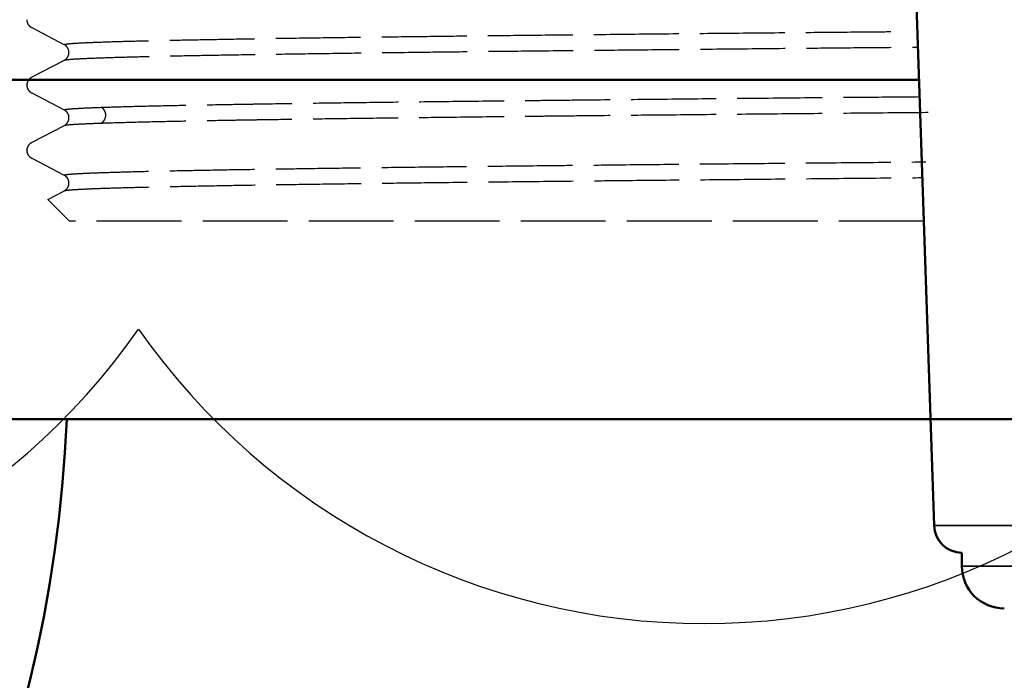
# Model space of a CAD drawing. Units: millimetres. Extents: x 6406 to 10298, y 9800 to 14042.
# Drawn here: x 7485 to 7520, y 13114 to 13137 of the extents above; entities that cross this region are included whole.
import ezdxf

# ---------------------------------------------------------------- set-up
doc = ezdxf.new("R2010")
doc.units = ezdxf.units.MM
doc.linetypes.add('AM_ISO02W050', pattern=[7.5, 6, -1.5])
doc.linetypes.add('AM_ISO02W050x2', pattern=[3.75, 3, -0.75])
doc.layers.get('Defpoints').update_dxf_attribs({"linetype": 'CONTINUOUS'})
for name, color, linetype, lineweight in [('AM_0 ( Kontur 0.5 )', 7, 'CONTINUOUS', 50), ('AM_2 ( Kontur 0.25)', 5, 'CONTINUOUS', 25), ('AM_3 ( Verdeckt )', 6, 'AM_ISO02W050', 25), ('AM_5 ( Bemassung)', 3, 'CONTINUOUS', 25), ('Sichtbar (ISO)', 7, 'CONTINUOUS', 50), ('Sichtbar schmal (ISO)', 7, 'CONTINUOUS', 35)]:
    doc.layers.add(name, color=color, linetype=linetype, lineweight=lineweight)
doc.styles.get("Standard").update_dxf_attribs({"font": 'ARIALUNI.TTF'})
doc.dimstyles.new('BENUTZERDEFINIERTE NORM$0', dxfattribs={"dimtxt": 3.5, "dimasz": 2.5, "dimexe": 1, "dimexo": 0, "dimgap": 1.5, "dimtad": 1, "dimdsep": 46, "dimtxsty": 'Standard', "dimcen": 0, "dimclrd": 256, "dimclre": 256, "dimclrt": 6, "dimadec": 0, "dimazin": 2, "dimtp": 0.1, "dimtm": 0.1, "dimtfac": 0.71, "dimtmove": 0, "dimatfit": 3, "dimfxl": 1, "dimlwd": -1, "dimlwe": -1, "dimarcsym": 0})

# ---------------------------------------------------------------- blocks, each defined once
blk = doc.blocks.new('*D12')
at = {"layer": 'AM_5 ( Bemassung)', "transparency": 16777216}
for p, q in [((7544.33, 13680.323), (6497.313, 13680.323)), ((6517.313, 13630.323), (6517.313, 12326.502)), ((7994.978, 12276.502), (6497.313, 12276.502))]:
    blk.add_line(p, q, dxfattribs=at)
for points in [[(6508.979, 13630.323), (6525.646, 13630.323), (6517.313, 13680.323)], [(6508.979, 12326.502), (6525.646, 12326.502), (6517.313, 12276.502)]]:
    blk.add_solid(points, dxfattribs=at)
at = {"layer": 'Defpoints', "color": 0, "transparency": 16777216}
for p in [(7544.33, 13680.323), (6517.313, 12276.502), (7994.978, 12276.502)]:
    blk.add_point(p, dxfattribs=at)
at = {"layer": 'AM_5 ( Bemassung)', "color": 6, "transparency": 16777216, "insert": (6451.549, 12978.412), "char_height": 70, "attachment_point": 5, "rotation": 90}
blk.add_mtext('1404', dxfattribs=at)
blk = doc.blocks.new('*D19')
at = {"layer": 'AM_5 ( Bemassung)', "transparency": 16777216}
for p, q in [((7514.33, 13680.323), (8211.227, 13680.323)), ((8191.227, 13630.323), (8191.227, 12991.823)), ((7529.33, 12941.823), (8211.227, 12941.823))]:
    blk.add_line(p, q, dxfattribs=at)
for points in [[(8182.894, 13630.323), (8199.561, 13630.323), (8191.227, 13680.323)], [(8182.894, 12991.823), (8199.561, 12991.823), (8191.227, 12941.823)]]:
    blk.add_solid(points, dxfattribs=at)
at = {"layer": 'Defpoints', "color": 0, "transparency": 16777216}
for p in [(7514.33, 13680.323), (7529.33, 12941.823), (8191.227, 12941.823)]:
    blk.add_point(p, dxfattribs=at)
at = {"layer": 'AM_5 ( Bemassung)', "color": 6, "transparency": 16777216, "insert": (8125.463, 13311.073), "char_height": 70, "attachment_point": 5, "rotation": 90}
blk.add_mtext('739', dxfattribs=at)
blk = doc.blocks.new('a_wasserspeigellinie')
at = {"layer": 'AM_2 ( Kontur 0.25)', "color": 140}
for centre in [(1475, 17.505), (1525, 17.505)]:
    blk.add_arc(centre, 30.519, 215, 325, dxfattribs=at)

msp = doc.modelspace()

# ---------------------------------------------------------------- linework, layer by layer
at = {"layer": 'AM_3 ( Verdeckt )', "linetype": 'AM_ISO02W050x2'}
for p, q in [((7485.388, 13137.449), (7485.388, 13137.44)), ((7486.704, 13136.563), (7485.562, 13137.157)), ((7485.563, 13135.424), (7486.705, 13136.019)), ((7485.388, 13135.14), (7485.388, 13135.131)), ((7486.705, 13134.254), (7485.563, 13134.848)), ((7485.567, 13133.117), (7486.705, 13133.709)), ((7485.388, 13132.831), (7485.388, 13132.822)), ((7486.705, 13131.944), (7485.563, 13132.539)), ((7486.12, 13131.096), (7486.705, 13131.401)), ((7486.888, 13130.323), (7486.118, 13131.092)), ((7517.097, 13130.323), (7486.888, 13130.323))]:
    msp.add_line(p, q, dxfattribs=at)
for points in [[(7485.388, 13137.44), (7485.388, 13137.44), (7485.388, 13137.44), (7485.388, 13137.441)], [(7485.562, 13137.157), (7485.562, 13137.157), (7485.562, 13137.157), (7485.562, 13137.157)], [(7486.704, 13136.563), (7486.704, 13136.563), (7486.704, 13136.563), (7486.704, 13136.563)], [(7486.705, 13136.019), (7486.705, 13136.019), (7486.705, 13136.019), (7486.705, 13136.019)], [(7485.563, 13135.424), (7485.563, 13135.424), (7485.563, 13135.424), (7485.563, 13135.424)], [(7485.388, 13135.141), (7485.388, 13135.14), (7485.388, 13135.14), (7485.388, 13135.14)], [(7485.388, 13135.131), (7485.388, 13135.131), (7485.388, 13135.131), (7485.388, 13135.131)], [(7486.705, 13134.254), (7486.705, 13134.254), (7486.705, 13134.254), (7486.705, 13134.254)], [(7486.705, 13133.709), (7486.705, 13133.709), (7486.705, 13133.709), (7486.705, 13133.709)], [(7485.388, 13132.831), (7485.388, 13132.831), (7485.388, 13132.831), (7485.388, 13132.831)], [(7485.563, 13132.539), (7485.563, 13132.539), (7485.563, 13132.539), (7485.562, 13132.539)], [(7486.705, 13131.944), (7486.705, 13131.944), (7486.705, 13131.944), (7486.705, 13131.944)]]:
    msp.add_open_spline(points, degree=3, dxfattribs=at)
for points, knots in [([(7485.562, 13137.157), (7485.541, 13137.169), (7485.511, 13137.185), (7485.455, 13137.245), (7485.434, 13137.273), (7485.401, 13137.346), (7485.389, 13137.394), (7485.389, 13137.441)], [0, 0, 0, 0, 0.03730312, 0.03730312, 0.05756319, 0.05756319, 0.07910706, 0.07910706, 0.07910706, 0.07910706]), ([(7486.704, 13136.563), (7486.701, 13136.565), (7486.699, 13136.566), (7486.699, 13136.568), (7486.698, 13136.576), (7486.729, 13136.584), (7486.789, 13136.592), (7486.791, 13136.592), (7486.792, 13136.592), (7486.793, 13136.593), (7486.854, 13136.6), (7486.944, 13136.608), (7487.063, 13136.617), (7487.185, 13136.625), (7487.337, 13136.633), (7487.519, 13136.641), (7487.701, 13136.649), (7487.913, 13136.657), (7488.155, 13136.665), (7488.396, 13136.674), (7488.667, 13136.681), (7488.967, 13136.689), (7489.267, 13136.697), (7489.596, 13136.705), (7489.953, 13136.713), (7490.28, 13136.72), (7490.632, 13136.727), (7491.006, 13136.735), (7491.04, 13136.735), (7491.074, 13136.736), (7491.108, 13136.737), (7491.521, 13136.745), (7491.961, 13136.753), (7492.428, 13136.761), (7492.895, 13136.769), (7493.388, 13136.778), (7493.907, 13136.786), (7494.425, 13136.794), (7494.969, 13136.802), (7495.537, 13136.81), (7496.106, 13136.818), (7496.698, 13136.826), (7497.314, 13136.834), (7497.929, 13136.842), (7498.567, 13136.85), (7499.227, 13136.857), (7499.766, 13136.864), (7500.319, 13136.87), (7500.886, 13136.877), (7501.013, 13136.878), (7501.142, 13136.88), (7501.271, 13136.881), (7501.972, 13136.889), (7502.694, 13136.898), (7503.435, 13136.906), (7504.175, 13136.914), (7504.934, 13136.922), (7505.71, 13136.93), (7506.486, 13136.939), (7507.279, 13136.947), (7508.087, 13136.955), (7508.895, 13136.963), (7509.719, 13136.971), (7510.556, 13136.979), (7511.392, 13136.986), (7512.243, 13136.994), (7513.105, 13137.002), (7513.721, 13137.008), (7514.343, 13137.013), (7514.971, 13137.019), (7515.221, 13137.021), (7515.472, 13137.024), (7515.723, 13137.026), (7516.017, 13137.029), (7516.311, 13137.031), (7516.607, 13137.034)], [0.25278199, 0.25278199, 0.25278199, 0.25278199, 0.25344353, 0.25344353, 0.25344353, 0.25619835, 0.25619835, 0.25619835, 0.25625, 0.25625, 0.25625, 0.25895317, 0.25895317, 0.25895317, 0.26170799, 0.26170799, 0.26170799, 0.26446281, 0.26446281, 0.26446281, 0.26721763, 0.26721763, 0.26721763, 0.26997245, 0.26997245, 0.26997245, 0.2725, 0.2725, 0.2725, 0.27272727, 0.27272727, 0.27272727, 0.27548209, 0.27548209, 0.27548209, 0.27823691, 0.27823691, 0.27823691, 0.28099174, 0.28099174, 0.28099174, 0.28374656, 0.28374656, 0.28374656, 0.28650138, 0.28650138, 0.28650138, 0.28875, 0.28875, 0.28875, 0.2892562, 0.2892562, 0.2892562, 0.29201102, 0.29201102, 0.29201102, 0.29476584, 0.29476584, 0.29476584, 0.29752066, 0.29752066, 0.29752066, 0.30027548, 0.30027548, 0.30027548, 0.3030303, 0.3030303, 0.3030303, 0.305, 0.305, 0.305, 0.30578512, 0.30578512, 0.30578512, 0.30670011, 0.30670011, 0.30670011, 0.30670011]), ([(7486.705, 13136.019), (7486.722, 13136.027), (7486.748, 13136.041), (7486.802, 13136.097), (7486.823, 13136.124), (7486.86, 13136.205), (7486.872, 13136.263), (7486.863, 13136.363), (7486.848, 13136.407), (7486.811, 13136.473), (7486.79, 13136.498), (7486.747, 13136.538), (7486.728, 13136.55), (7486.71, 13136.56), (7486.707, 13136.561), (7486.704, 13136.563)], [0, 0, 0, 0, 0.0367552, 0.0367552, 0.0576008, 0.0576008, 0.083399, 0.083399, 0.1046184, 0.1046184, 0.1256298, 0.1256298, 0.1527856, 0.1527856, 0.1588002, 0.1588002, 0.1588002, 0.1588002]), ([(7486.705, 13136.019), (7486.717, 13136.025), (7486.745, 13136.031), (7486.789, 13136.037), (7486.791, 13136.037), (7486.792, 13136.037), (7486.793, 13136.037), (7486.854, 13136.045), (7486.944, 13136.053), (7487.063, 13136.06), (7487.185, 13136.068), (7487.337, 13136.076), (7487.519, 13136.084), (7487.701, 13136.092), (7487.913, 13136.1), (7488.155, 13136.108), (7488.396, 13136.116), (7488.667, 13136.124), (7488.967, 13136.132), (7489.267, 13136.14), (7489.596, 13136.149), (7489.953, 13136.157), (7490.28, 13136.164), (7490.632, 13136.172), (7491.006, 13136.179), (7491.04, 13136.18), (7491.074, 13136.18), (7491.108, 13136.181), (7491.521, 13136.189), (7491.961, 13136.197), (7492.428, 13136.205), (7492.895, 13136.213), (7493.388, 13136.221), (7493.907, 13136.228), (7494.425, 13136.236), (7494.969, 13136.244), (7495.537, 13136.252), (7496.106, 13136.26), (7496.698, 13136.269), (7497.314, 13136.277), (7497.929, 13136.285), (7498.567, 13136.293), (7499.227, 13136.301), (7499.766, 13136.308), (7500.319, 13136.315), (7500.886, 13136.321), (7501.013, 13136.323), (7501.142, 13136.324), (7501.271, 13136.326), (7501.972, 13136.334), (7502.694, 13136.342), (7503.435, 13136.349), (7504.175, 13136.357), (7504.934, 13136.365), (7505.71, 13136.373), (7506.486, 13136.381), (7507.279, 13136.389), (7508.087, 13136.397), (7508.895, 13136.405), (7509.719, 13136.413), (7510.556, 13136.421), (7511.392, 13136.43), (7512.243, 13136.438), (7513.105, 13136.446), (7513.721, 13136.452), (7514.343, 13136.458), (7514.971, 13136.464), (7515.221, 13136.466), (7515.472, 13136.468), (7515.723, 13136.47), (7516.11, 13136.474), (7516.499, 13136.477), (7516.889, 13136.481)], [0.25417249, 0.25417249, 0.25417249, 0.25417249, 0.25619835, 0.25619835, 0.25619835, 0.25625, 0.25625, 0.25625, 0.25895317, 0.25895317, 0.25895317, 0.26170799, 0.26170799, 0.26170799, 0.26446281, 0.26446281, 0.26446281, 0.26721763, 0.26721763, 0.26721763, 0.26997245, 0.26997245, 0.26997245, 0.2725, 0.2725, 0.2725, 0.27272727, 0.27272727, 0.27272727, 0.27548209, 0.27548209, 0.27548209, 0.27823691, 0.27823691, 0.27823691, 0.28099174, 0.28099174, 0.28099174, 0.28374656, 0.28374656, 0.28374656, 0.28650138, 0.28650138, 0.28650138, 0.28875, 0.28875, 0.28875, 0.2892562, 0.2892562, 0.2892562, 0.29201102, 0.29201102, 0.29201102, 0.29476584, 0.29476584, 0.29476584, 0.29752066, 0.29752066, 0.29752066, 0.30027548, 0.30027548, 0.30027548, 0.3030303, 0.3030303, 0.3030303, 0.305, 0.305, 0.305, 0.30578512, 0.30578512, 0.30578512, 0.30699138, 0.30699138, 0.30699138, 0.30699138]), ([(7485.389, 13135.143), (7485.389, 13135.193), (7485.404, 13135.245), (7485.441, 13135.319), (7485.463, 13135.345), (7485.508, 13135.391), (7485.531, 13135.406), (7485.553, 13135.419), (7485.558, 13135.422), (7485.563, 13135.424)], [0.00033055, 0.00033055, 0.00033055, 0.00033055, 0.02378388, 0.02378388, 0.04448759, 0.04448759, 0.07138851, 0.07138851, 0.07932303, 0.07932303, 0.07932303, 0.07932303]), ([(7485.563, 13134.848), (7485.541, 13134.859), (7485.511, 13134.876), (7485.455, 13134.936), (7485.434, 13134.963), (7485.401, 13135.037), (7485.389, 13135.085), (7485.389, 13135.131)], [0, 0, 0, 0, 0.03750818, 0.03750818, 0.05786555, 0.05786555, 0.0795054, 0.0795054, 0.0795054, 0.0795054]), ([(7488.006, 13134.351), (7488.236, 13134.359), (7488.494, 13134.367), (7488.782, 13134.375), (7489.07, 13134.384), (7489.387, 13134.392), (7489.732, 13134.4), (7490.078, 13134.408), (7490.451, 13134.415), (7490.852, 13134.423), (7491.254, 13134.431), (7491.682, 13134.439), (7492.138, 13134.447), (7492.383, 13134.451), (7492.635, 13134.455), (7492.895, 13134.46), (7493.119, 13134.463), (7493.349, 13134.467), (7493.584, 13134.471), (7494.092, 13134.479), (7494.625, 13134.487), (7495.183, 13134.496), (7495.741, 13134.504), (7496.324, 13134.512), (7496.93, 13134.52), (7497.536, 13134.528), (7498.165, 13134.536), (7498.816, 13134.544), (7499.466, 13134.552), (7500.139, 13134.56), (7500.832, 13134.568), (7501.526, 13134.576), (7502.239, 13134.584), (7502.972, 13134.591), (7503.291, 13134.595), (7503.614, 13134.598), (7503.941, 13134.602), (7504.363, 13134.606), (7504.791, 13134.611), (7505.225, 13134.616), (7505.993, 13134.624), (7506.78, 13134.632), (7507.581, 13134.64), (7508.383, 13134.648), (7509.2, 13134.657), (7510.032, 13134.665), (7510.863, 13134.673), (7511.708, 13134.681), (7512.565, 13134.689), (7513.422, 13134.697), (7514.291, 13134.705), (7515.17, 13134.712), (7515.758, 13134.718), (7516.351, 13134.723), (7516.948, 13134.728)], [0, 0, 0, 0, 0.00275482, 0.00275482, 0.00275482, 0.00550964, 0.00550964, 0.00550964, 0.00826446, 0.00826446, 0.00826446, 0.01101928, 0.01101928, 0.01101928, 0.0125, 0.0125, 0.0125, 0.0137741, 0.0137741, 0.0137741, 0.01652893, 0.01652893, 0.01652893, 0.01928375, 0.01928375, 0.01928375, 0.02203857, 0.02203857, 0.02203857, 0.02479339, 0.02479339, 0.02479339, 0.02754821, 0.02754821, 0.02754821, 0.02875, 0.02875, 0.02875, 0.03030303, 0.03030303, 0.03030303, 0.03305785, 0.03305785, 0.03305785, 0.03581267, 0.03581267, 0.03581267, 0.03856749, 0.03856749, 0.03856749, 0.04132231, 0.04132231, 0.04132231, 0.04316649, 0.04316649, 0.04316649, 0.04316649]), ([(7486.705, 13134.254), (7486.704, 13134.254), (7486.703, 13134.255), (7486.702, 13134.255), (7486.691, 13134.263), (7486.709, 13134.271), (7486.757, 13134.279), (7486.806, 13134.286), (7486.883, 13134.294), (7486.99, 13134.302), (7486.992, 13134.302), (7486.993, 13134.302), (7486.994, 13134.302), (7487.103, 13134.31), (7487.242, 13134.319), (7487.411, 13134.327), (7487.58, 13134.335), (7487.778, 13134.343), (7488.006, 13134.351)], [0.97465705, 0.97465705, 0.97465705, 0.97465705, 0.975, 0.975, 0.975, 0.98125, 0.98125, 0.98125, 0.98743358, 0.98743358, 0.98743358, 0.9875, 0.9875, 0.9875, 0.99375, 0.99375, 0.99375, 1, 1, 1, 1]), ([(7488.006, 13133.794), (7488.028, 13133.806), (7488.049, 13133.82), (7488.067, 13133.837), (7488.086, 13133.854), (7488.102, 13133.873), (7488.116, 13133.894), (7488.12, 13133.899), (7488.124, 13133.904), (7488.127, 13133.91), (7488.136, 13133.926), (7488.144, 13133.943), (7488.151, 13133.961), (7488.16, 13133.985), (7488.166, 13134.009), (7488.169, 13134.035), (7488.17, 13134.047), (7488.171, 13134.06), (7488.171, 13134.073), (7488.171, 13134.085), (7488.17, 13134.098), (7488.169, 13134.111), (7488.166, 13134.136), (7488.16, 13134.161), (7488.151, 13134.184), (7488.144, 13134.202), (7488.136, 13134.219), (7488.127, 13134.235), (7488.124, 13134.241), (7488.12, 13134.246), (7488.116, 13134.252), (7488.102, 13134.272), (7488.086, 13134.291), (7488.067, 13134.308), (7488.049, 13134.325), (7488.028, 13134.339), (7488.006, 13134.351)], [0.0000006, 0.0000006, 0.0000006, 0.0000006, 0.1111111, 0.1111111, 0.1111111, 0.2222222, 0.2222222, 0.2222222, 0.2510389, 0.2510389, 0.2510389, 0.3333333, 0.3333333, 0.3333333, 0.4444444, 0.4444444, 0.4444444, 0.5000031, 0.5000031, 0.5000031, 0.5555556, 0.5555556, 0.5555556, 0.6666667, 0.6666667, 0.6666667, 0.7489664, 0.7489664, 0.7489664, 0.7777778, 0.7777778, 0.7777778, 0.8888889, 0.8888889, 0.8888889, 0.9999993, 0.9999993, 0.9999993, 0.9999993]), ([(7486.708, 13133.711), (7486.725, 13133.72), (7486.751, 13133.734), (7486.803, 13133.789), (7486.824, 13133.817), (7486.861, 13133.898), (7486.872, 13133.956), (7486.863, 13134.056), (7486.847, 13134.1), (7486.81, 13134.166), (7486.789, 13134.19), (7486.746, 13134.23), (7486.727, 13134.242), (7486.71, 13134.251), (7486.707, 13134.252), (7486.705, 13134.254)], [0.0019146, 0.0019146, 0.0019146, 0.0019146, 0.0375117, 0.0375117, 0.0585574, 0.0585574, 0.0844287, 0.0844287, 0.1058667, 0.1058667, 0.1269827, 0.1269827, 0.1545759, 0.1545759, 0.1599203, 0.1599203, 0.1599203, 0.1599203]), ([(7488.006, 13133.794), (7488.236, 13133.802), (7488.494, 13133.81), (7488.782, 13133.818), (7489.07, 13133.826), (7489.387, 13133.834), (7489.732, 13133.842), (7490.078, 13133.85), (7490.451, 13133.858), (7490.852, 13133.866), (7491.254, 13133.875), (7491.682, 13133.883), (7492.138, 13133.891), (7492.383, 13133.895), (7492.635, 13133.9), (7492.895, 13133.904), (7493.119, 13133.908), (7493.349, 13133.912), (7493.584, 13133.915), (7494.092, 13133.923), (7494.625, 13133.931), (7495.183, 13133.939), (7495.741, 13133.947), (7496.324, 13133.955), (7496.93, 13133.963), (7497.536, 13133.97), (7498.165, 13133.979), (7498.816, 13133.987), (7499.466, 13133.995), (7500.139, 13134.003), (7500.832, 13134.011), (7501.526, 13134.019), (7502.239, 13134.028), (7502.972, 13134.036), (7503.291, 13134.039), (7503.614, 13134.043), (7503.941, 13134.046), (7504.363, 13134.051), (7504.791, 13134.055), (7505.225, 13134.06), (7505.993, 13134.068), (7506.78, 13134.076), (7507.581, 13134.083), (7508.383, 13134.091), (7509.2, 13134.099), (7510.032, 13134.107), (7510.863, 13134.115), (7511.708, 13134.123), (7512.565, 13134.131), (7513.422, 13134.139), (7514.291, 13134.148), (7515.17, 13134.156), (7516.049, 13134.164), (7516.938, 13134.172), (7517.836, 13134.18)], [0, 0, 0, 0, 0.00275482, 0.00275482, 0.00275482, 0.00550964, 0.00550964, 0.00550964, 0.00826446, 0.00826446, 0.00826446, 0.01101928, 0.01101928, 0.01101928, 0.0125, 0.0125, 0.0125, 0.0137741, 0.0137741, 0.0137741, 0.01652893, 0.01652893, 0.01652893, 0.01928375, 0.01928375, 0.01928375, 0.02203857, 0.02203857, 0.02203857, 0.02479339, 0.02479339, 0.02479339, 0.02754821, 0.02754821, 0.02754821, 0.02875, 0.02875, 0.02875, 0.03030303, 0.03030303, 0.03030303, 0.03305785, 0.03305785, 0.03305785, 0.03581267, 0.03581267, 0.03581267, 0.03856749, 0.03856749, 0.03856749, 0.04132231, 0.04132231, 0.04132231, 0.04407713, 0.04407713, 0.04407713, 0.04407713]), ([(7486.705, 13133.709), (7486.714, 13133.714), (7486.731, 13133.718), (7486.758, 13133.723), (7486.806, 13133.731), (7486.884, 13133.739), (7486.99, 13133.747), (7486.992, 13133.747), (7486.993, 13133.747), (7486.995, 13133.747), (7487.104, 13133.755), (7487.243, 13133.763), (7487.411, 13133.771), (7487.58, 13133.778), (7487.779, 13133.786), (7488.006, 13133.794)], [0.97410315, 0.97410315, 0.97410315, 0.97410315, 0.97810219, 0.97810219, 0.97810219, 0.98530673, 0.98530673, 0.98530673, 0.98540146, 0.98540146, 0.98540146, 0.99270073, 0.99270073, 0.99270073, 1, 1, 1, 1]), ([(7485.389, 13132.833), (7485.389, 13132.883), (7485.403, 13132.936), (7485.441, 13133.01), (7485.462, 13133.036), (7485.508, 13133.082), (7485.53, 13133.097), (7485.553, 13133.11), (7485.558, 13133.113), (7485.563, 13133.115)], [0.0002033, 0.0002033, 0.0002033, 0.0002033, 0.02384221, 0.02384221, 0.04459029, 0.04459029, 0.07158836, 0.07158836, 0.07966043, 0.07966043, 0.07966043, 0.07966043]), ([(7485.562, 13132.539), (7485.541, 13132.55), (7485.511, 13132.567), (7485.455, 13132.627), (7485.434, 13132.654), (7485.401, 13132.728), (7485.389, 13132.776), (7485.389, 13132.822)], [0, 0, 0, 0, 0.03750432, 0.03750432, 0.05786205, 0.05786205, 0.07950552, 0.07950552, 0.07950552, 0.07950552]), ([(7486.705, 13131.944), (7486.7, 13131.947), (7486.698, 13131.949), (7486.699, 13131.952), (7486.703, 13131.96), (7486.736, 13131.968), (7486.8, 13131.976), (7486.864, 13131.984), (7486.958, 13131.992), (7487.083, 13132), (7487.207, 13132.008), (7487.361, 13132.016), (7487.545, 13132.024), (7487.709, 13132.031), (7487.896, 13132.038), (7488.107, 13132.045), (7488.133, 13132.046), (7488.158, 13132.047), (7488.185, 13132.047), (7488.428, 13132.055), (7488.7, 13132.064), (7489, 13132.072), (7489.301, 13132.08), (7489.63, 13132.088), (7489.988, 13132.096), (7490.345, 13132.104), (7490.73, 13132.112), (7491.143, 13132.12), (7491.555, 13132.128), (7491.994, 13132.136), (7492.46, 13132.144), (7492.926, 13132.152), (7493.417, 13132.159), (7493.934, 13132.167), (7493.996, 13132.168), (7494.059, 13132.169), (7494.121, 13132.17), (7494.582, 13132.177), (7495.061, 13132.184), (7495.56, 13132.192), (7496.126, 13132.2), (7496.716, 13132.208), (7497.329, 13132.216), (7497.942, 13132.224), (7498.578, 13132.232), (7499.235, 13132.24), (7499.892, 13132.248), (7500.57, 13132.256), (7501.268, 13132.264), (7501.967, 13132.272), (7502.685, 13132.279), (7503.422, 13132.287), (7503.677, 13132.29), (7503.935, 13132.293), (7504.196, 13132.296), (7504.685, 13132.301), (7505.181, 13132.306), (7505.685, 13132.311), (7506.457, 13132.32), (7507.246, 13132.328), (7508.05, 13132.336), (7508.853, 13132.344), (7509.672, 13132.352), (7510.505, 13132.36), (7511.337, 13132.368), (7512.183, 13132.376), (7513.04, 13132.384), (7513.897, 13132.392), (7514.766, 13132.399), (7515.644, 13132.407), (7516.149, 13132.412), (7516.658, 13132.416), (7517.169, 13132.421)], [0.3730382, 0.3730382, 0.3730382, 0.3730382, 0.375, 0.375, 0.375, 0.38125, 0.38125, 0.38125, 0.3875, 0.3875, 0.3875, 0.39375, 0.39375, 0.39375, 0.3993251, 0.3993251, 0.3993251, 0.4, 0.4, 0.4, 0.40625, 0.40625, 0.40625, 0.4125, 0.4125, 0.4125, 0.41875, 0.41875, 0.41875, 0.425, 0.425, 0.425, 0.43125, 0.43125, 0.43125, 0.4319978, 0.4319978, 0.4319978, 0.4375, 0.4375, 0.4375, 0.44375, 0.44375, 0.44375, 0.45, 0.45, 0.45, 0.45625, 0.45625, 0.45625, 0.4625, 0.4625, 0.4625, 0.4646705, 0.4646705, 0.4646705, 0.46875, 0.46875, 0.46875, 0.475, 0.475, 0.475, 0.48125, 0.48125, 0.48125, 0.4875, 0.4875, 0.4875, 0.49375, 0.49375, 0.49375, 0.4973432, 0.4973432, 0.4973432, 0.4973432]), ([(7486.71, 13131.403), (7486.727, 13131.412), (7486.752, 13131.427), (7486.802, 13131.48), (7486.823, 13131.507), (7486.86, 13131.588), (7486.872, 13131.646), (7486.862, 13131.747), (7486.847, 13131.791), (7486.81, 13131.856), (7486.789, 13131.88), (7486.746, 13131.92), (7486.727, 13131.932), (7486.71, 13131.942), (7486.707, 13131.943), (7486.705, 13131.944)], [0.0038237, 0.0038237, 0.0038237, 0.0038237, 0.0374359, 0.0374359, 0.0584349, 0.0584349, 0.0842407, 0.0842407, 0.1056048, 0.1056048, 0.1266675, 0.1266675, 0.1540966, 0.1540966, 0.1591712, 0.1591712, 0.1591712, 0.1591712]), ([(7486.705, 13131.4), (7486.719, 13131.407), (7486.759, 13131.415), (7486.824, 13131.422), (7486.895, 13131.43), (7486.996, 13131.438), (7487.126, 13131.446), (7487.257, 13131.454), (7487.418, 13131.462), (7487.608, 13131.47), (7487.757, 13131.477), (7487.923, 13131.483), (7488.107, 13131.489), (7488.159, 13131.491), (7488.213, 13131.493), (7488.267, 13131.495), (7488.517, 13131.502), (7488.795, 13131.51), (7489.101, 13131.518), (7489.408, 13131.526), (7489.743, 13131.534), (7490.106, 13131.542), (7490.469, 13131.55), (7490.86, 13131.558), (7491.278, 13131.566), (7491.696, 13131.574), (7492.14, 13131.582), (7492.611, 13131.59), (7493.082, 13131.598), (7493.578, 13131.606), (7494.1, 13131.614), (7494.107, 13131.614), (7494.114, 13131.615), (7494.121, 13131.615), (7494.637, 13131.623), (7495.176, 13131.63), (7495.739, 13131.638), (7496.31, 13131.646), (7496.904, 13131.654), (7497.521, 13131.662), (7498.138, 13131.67), (7498.777, 13131.678), (7499.438, 13131.686), (7500.099, 13131.694), (7500.78, 13131.702), (7501.482, 13131.71), (7502.183, 13131.718), (7502.905, 13131.726), (7503.644, 13131.734), (7503.827, 13131.736), (7504.011, 13131.738), (7504.196, 13131.74), (7504.759, 13131.746), (7505.333, 13131.752), (7505.916, 13131.758), (7506.69, 13131.766), (7507.481, 13131.774), (7508.287, 13131.782), (7509.093, 13131.789), (7509.913, 13131.797), (7510.747, 13131.805), (7511.581, 13131.813), (7512.428, 13131.821), (7513.286, 13131.83), (7514.145, 13131.838), (7515.015, 13131.846), (7515.894, 13131.854), (7516.276, 13131.857), (7516.66, 13131.861), (7517.045, 13131.864)], [0.2706696, 0.2706696, 0.2706696, 0.2706696, 0.2773723, 0.2773723, 0.2773723, 0.2846715, 0.2846715, 0.2846715, 0.2919708, 0.2919708, 0.2919708, 0.2976615, 0.2976615, 0.2976615, 0.2992701, 0.2992701, 0.2992701, 0.3065693, 0.3065693, 0.3065693, 0.3138686, 0.3138686, 0.3138686, 0.3211679, 0.3211679, 0.3211679, 0.3284672, 0.3284672, 0.3284672, 0.3357664, 0.3357664, 0.3357664, 0.335864, 0.335864, 0.335864, 0.3430657, 0.3430657, 0.3430657, 0.350365, 0.350365, 0.350365, 0.3576642, 0.3576642, 0.3576642, 0.3649635, 0.3649635, 0.3649635, 0.3722628, 0.3722628, 0.3722628, 0.3740665, 0.3740665, 0.3740665, 0.379562, 0.379562, 0.379562, 0.3868613, 0.3868613, 0.3868613, 0.3941606, 0.3941606, 0.3941606, 0.4014599, 0.4014599, 0.4014599, 0.4087591, 0.4087591, 0.4087591, 0.4119295, 0.4119295, 0.4119295, 0.4119295])]:
    msp.add_open_spline(points, degree=3, knots=knots, dxfattribs=at)
at = {"layer": 'Sichtbar (ISO)'}
for p, q in [((7517.46, 13119.559), (7516.01, 13162.589)), ((7464.63, 13135.323), (7516.928, 13135.323)), ((7479.83, 13123.323), (7578.83, 13123.323)), ((7518.444, 13118.593), (7518.444, 13118.127))]:
    msp.add_line(p, q, dxfattribs=at)
for centre, radius, start, end in [((7439.33, 13125.323), 47.5, 270, 357.5868), ((7518.459, 13119.593), 1, 181.93, 269.1669), ((7519.944, 13118.127), 1.5, 180, 270)]:
    msp.add_arc(centre, radius, start, end, dxfattribs=at)
at = {"layer": 'Sichtbar schmal (ISO)'}
for p, q in [((7517.46, 13119.559), (7540.429, 13119.559)), ((7539.444, 13118.127), (7518.444, 13118.127))]:
    msp.add_line(p, q, dxfattribs=at)

# ---------------------------------------------------------------- block references
at = {"layer": 'AM_0 ( Kontur 0.5 )', "xscale": 0.8, "yscale": 0.8, "zscale": 0.8}
msp.add_blockref('a_wasserspeigellinie', (6289.33, 13126.502), dxfattribs=at)

# ---------------------------------------------------------------- dimensions: what is measured, and where the dimension line sits
at = {"layer": 'AM_5 ( Bemassung)'}
for base, p1, p2, picture, middle in [((6517.313, 12276.502), (7544.33, 13680.323), (7994.978, 12276.502), '*D12', (6451.549, 12978.412)), ((8191.227235181, 12941.822582868), (7514.33020221, 13680.322582868), (7529.330219388, 12941.822582868), '*D19', (8125.463251552, 13311.072582868))]:
    dim = msp.add_linear_dim(base=base, p1=p1, p2=p2, angle=90, dimstyle='BENUTZERDEFINIERTE NORM$0', override={"dimscale": 20, "dimdec": 0}, dxfattribs=at)
    dim.commit()
    dim.dimension.update_dxf_attribs({"geometry": picture, "text_midpoint": middle})

doc.saveas('drawing.dxf')
